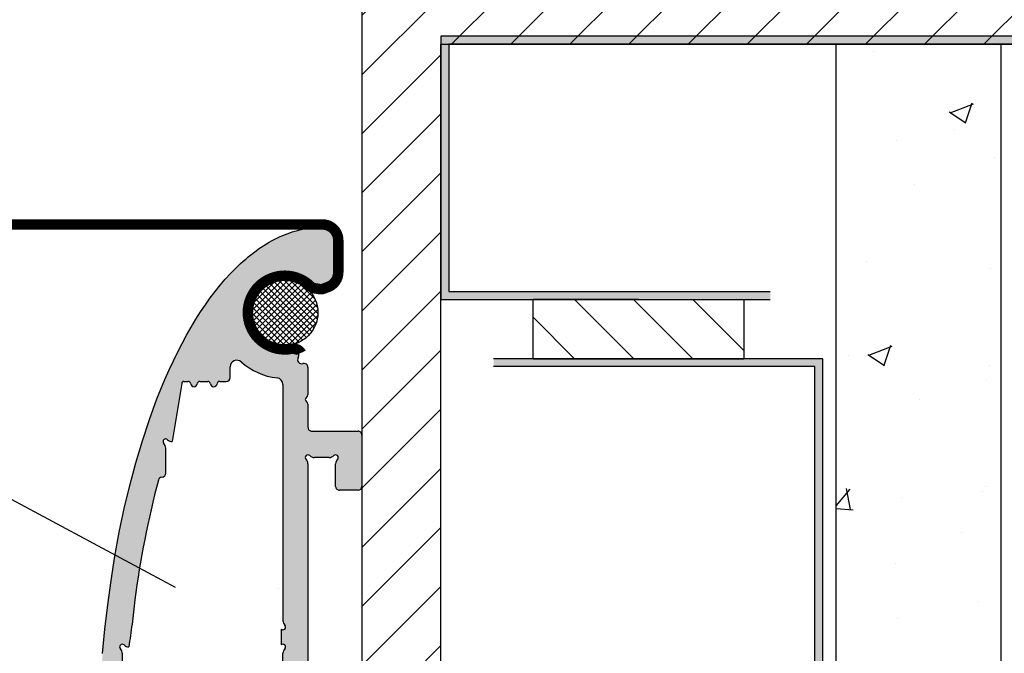
# Model space of a CAD drawing. Units: inches. Extents: x -0.2 to 8.3, y -0.2 to 10.8.
# Drawn here: x 6.2 to 6.4, y 7.4 to 7.6 of the extents above; entities that cross this region are included whole.
import ezdxf

# ---------------------------------------------------------------- set-up
doc = ezdxf.new("R2010")
doc.units = ezdxf.units.IN
doc.header["$MEASUREMENT"] = 0
doc.linetypes.add('AUSGEZOGEN', pattern=[0])
for name, color, linetype in [('Dichtung', 1, 'Continuous'), ('NUTENSTEINE 3D', 5, 'Continuous'), ('PROFIL_LD_6-1_KONTUR', 5, 'Continuous'), ('S_BANDRASTER', 254, 'AUSGEZOGEN'), ('S_Bemassung Detail', 151, 'AUSGEZOGEN'), ('S_FOLIE', 141, 'AUSGEZOGEN'), ('S_GK', 202, 'AUSGEZOGEN'), ('S_KEDER', 155, 'AUSGEZOGEN'), ('S_SONDERTEILE', 220, 'AUSGEZOGEN')]:
    doc.layers.add(name, color=color, linetype=linetype)
doc.styles.add('ARIAL', font='arial.ttf')
doc.dimstyles.new('SMS1-2_35', dxfattribs={"dimscale": 2, "dimtxt": 3.5, "dimasz": 5, "dimexe": 1, "dimexo": 4, "dimgap": 1.5, "dimtad": 1, "dimdsep": 46, "dimtxsty": 'ARIAL', "dimcen": 1, "dimclrd": 256, "dimclre": 256, "dimclrt": 140, "dimadec": 0, "dimazin": 0, "dimtfac": 1, "dimtmove": 0, "dimatfit": 3, "dimfxl": 1, "dimtolj": 1, "dimarcsym": 0})

# ---------------------------------------------------------------- blocks, each defined once
blk = doc.blocks.new('*D17')
at = {"layer": 'Defpoints', "color": 0, "transparency": 16777216}
for p in [(5.894356335911741, 7.525411425723953), (6.247496445002863, 7.525411425723952), (6.247496445002863, 7.282605274776301)]:
    blk.add_point(p, dxfattribs=at)
at = {"layer": 'Dichtung', "lineweight": -2, "transparency": 16777216}
for p, q in [((5.894356335911741, 7.602544349573894), (5.894356335911741, 7.679677273423836)), ((5.630433054203331, 7.525411425723953), (5.740090488211858, 7.525411425723953)), ((5.894356335911741, 7.282605274776302), (5.894356335911741, 7.525411425723953)), ((5.630433054203331, 7.282605274776302), (5.740090488211858, 7.282605274776302)), ((5.894356335911741, 7.205472350926361), (5.894356335911741, 7.128339427076419))]:
    blk.add_line(p, q, dxfattribs=at)
at = {"layer": 'Dichtung', "transparency": 16777216}
for points in [[(5.881500848603418, 7.602544349573894), (5.907211823220065, 7.602544349573894), (5.894356335911741, 7.525411425723953)], [(5.881500848603418, 7.205472350926361), (5.907211823220065, 7.205472350926361), (5.894356335911741, 7.282605274776302)]]:
    blk.add_solid(points, dxfattribs=at)
at = {"layer": 'Dichtung', "color": 140, "transparency": 16777216, "insert": (5.846220601736917, 7.404008350250123), "char_height": 0.0771329238499415, "attachment_point": 5, "rotation": 90, "style": 'ARIAL'}
blk.add_mtext('\\A1;3.15', dxfattribs=at)
blk = doc.blocks.new('*D25')
at = {"layer": 'Defpoints', "color": 0, "transparency": 16777216}
for p in [(6.290276445683878, 7.404311857938779), (6.290276445683878, 7.282605274776301), (6.862908585723552, 7.282605274776301)]:
    blk.add_point(p, dxfattribs=at)
at = {"layer": 'Dichtung', "lineweight": -2, "transparency": 16777216}
for p, q in [((6.862908585723552, 7.481444781788721), (6.862908585723552, 7.558577705638663)), ((6.309559676646363, 7.404311857938779), (7.017174433423436, 7.404311857938779)), ((6.862908585723552, 7.404311857938779), (6.862908585723552, 7.282605274776301)), ((6.309559676646363, 7.282605274776301), (7.017174433423436, 7.282605274776301)), ((6.862908585723552, 7.20547235092636), (6.862908585723552, 7.128339427076418))]:
    blk.add_line(p, q, dxfattribs=at)
at = {"layer": 'Dichtung', "transparency": 16777216}
for points in [[(6.850053098415229, 7.481444781788721), (6.875764073031876, 7.481444781788721), (6.862908585723552, 7.404311857938779)], [(6.850053098415229, 7.20547235092636), (6.875764073031876, 7.20547235092636), (6.862908585723552, 7.282605274776301)]]:
    blk.add_solid(points, dxfattribs=at)
at = {"layer": 'Dichtung', "color": 140, "transparency": 16777216, "insert": (6.954702756327917, 7.127608688115671), "char_height": 0.0771329238499415, "attachment_point": 5, "rotation": 90, "style": 'ARIAL'}
blk.add_mtext('\\A1;1.58', dxfattribs=at)

msp = doc.modelspace()

# ---------------------------------------------------------------- hatches: boundary and pattern name
at = {"layer": 'PROFIL_LD_6-1_KONTUR', "linetype": 'Continuous'}
h = msp.add_hatch(color=256, dxfattribs=at)
h.dxf.hatch_style = 1
edge = h.paths.add_edge_path()
edge.add_line((6.207089728351569, 7.500820744311767), (6.208149557082044, 7.502673867348401))
edge.add_line((6.208149557082043, 7.502673867348399), (6.209226974483325, 7.504458995462373))
edge.add_line((6.209226974483325, 7.504458995462372), (6.210320806714282, 7.506174822662919))
edge.add_line((6.210320806714284, 7.506174822662928), (6.211429858813956, 7.507820190969922))
edge.add_line((6.211429858813952, 7.507820190969916), (6.212552918854851, 7.509394092328773))
edge.add_line((6.212552918854852, 7.509394092328769), (6.213688762111945, 7.510895669764939))
edge.add_line((6.213688762111945, 7.510895669764942), (6.214836155220097, 7.512324217786127))
edge.add_line((6.214836155220098, 7.51232421778613), (6.215993860290725, 7.513679182045403))
edge.add_line((6.215993860290725, 7.513679182045401), (6.217160638961992, 7.514960158285193))
edge.add_line((6.217160638961992, 7.514960158285191), (6.218335256356565, 7.516166890588433))
edge.add_line((6.218335256356568, 7.516166890588437), (6.218925120576892, 7.516742375271256))
edge.add_line((6.218925120576891, 7.516742375271257), (6.219516484923481, 7.517299268967378))
edge.add_line((6.219516484923481, 7.517299268967371), (6.2201091977048, 7.517837580231428))
edge.add_line((6.220109197704799, 7.517837580231429), (6.220703108141921, 7.518357326326658))
edge.add_line((6.220703108141921, 7.518357326326658), (6.221298066474964, 7.518858533098601))
edge.add_line((6.221298066474967, 7.518858533098602), (6.221893924067287, 7.519341234840749))
edge.add_line((6.221893924067286, 7.519341234840752), (6.2224905335063, 7.519805474152407))
edge.add_line((6.222490533506301, 7.519805474152406), (6.223087748701412, 7.52025130178921))
edge.add_line((6.223087748701412, 7.520251301789209), (6.223685424978517, 7.520678776506645))
edge.add_line((6.223685424978514, 7.520678776506649), (6.22428341917148, 7.52108796489703))
edge.add_line((6.22428341917148, 7.521087964897028), (6.224881589710026, 7.52147894122018))
edge.add_line((6.224881589710026, 7.521478941220181), (6.225479796704355, 7.521851787228633))
edge.add_line((6.225479796704356, 7.521851787228634), (6.226077902026016, 7.522206591987027))
edge.add_line((6.226077902026013, 7.522206591987029), (6.226675769385497, 7.522543451686831))
edge.add_line((6.226675769385498, 7.522543451686829), (6.227273264406051, 7.522862469456559))
edge.add_line((6.227273264406051, 7.522862469456562), (6.227870254693804, 7.523163755167549))
edge.add_line((6.227870254693803, 7.523163755167545), (6.228466609904502, 7.523447425236276))
edge.add_line((6.228466609904503, 7.52344742523627), (6.229062201806059, 7.523713602423222))
edge.add_line((6.229062201806061, 7.523713602423229), (6.229656904338078, 7.523962415628769))
edge.add_line((6.229656904338077, 7.523962415628773), (6.230250593666971, 7.524193999686496))
edge.add_line((6.230250593666971, 7.524193999686489), (6.230843148238005, 7.52440849515449))
edge.add_line((6.230843148238005, 7.524408495154496), (6.231434448823202, 7.524606048104737))
edge.add_line((6.231434448823203, 7.524606048104729), (6.232024378565782, 7.524786809911101))
edge.add_line((6.232024378565781, 7.524786809911106), (6.232612823021093, 7.524950937036392))
edge.add_line((6.232612823021094, 7.524950937036394), (6.233199670193686, 7.525098590818438))
edge.add_line((6.233199670193686, 7.52509859081843), (6.233784810570993, 7.525229937256271))
edge.add_line((6.233784810570992, 7.52522993725627), (6.234368137153328, 7.525345146795947))
edge.add_line((6.234368137153327, 7.525345146795949), (6.234949545480783, 7.525444394116782))
edge.add_line((6.234949545480784, 7.525444394116782), (6.235528933656327, 7.525527857918283))
edge.add_line((6.235528933656328, 7.525527857918284), (6.236106202365847, 7.525595720708009))
edge.add_line((6.236106202365846, 7.525595720708004), (6.236681254894593, 7.525648168590537))
edge.add_line((6.236681254894595, 7.525648168590536), (6.237253997140866, 7.525685391058228))
edge.add_line((6.237253997140865, 7.525685391058232), (6.237824337626162, 7.525707580783428))
edge.add_line((6.237824337626163, 7.525707580783425), (6.238392187502529, 7.525714933412853))
edge.add_arc((6.23839218750253, 7.522679856526004), 0.003035076886845544, 360, 450, ccw=False)
edge.add_line((6.241427264389376, 7.522679856526004), (6.241427264389376, 7.515307257872751))
edge.add_arc((6.238392187502519, 7.515307257872756), 0.003035076886855163, 290.3421921785774, 360, ccw=False)
edge.add_line((6.239447259783098, 7.512461469020451), (6.238336895241232, 7.512049802902457))
edge.add_spline(control_points=[(6.238336895241233, 7.51204980290246), (6.23819483670327, 7.512018580445094), (6.237814695679759, 7.511935030824844), (6.237272196244062, 7.511872578131822), (6.236672516930078, 7.511906964635266), (6.236378334877976, 7.512197603253277), (6.236221750712378, 7.512363489235639), (6.236179050810279, 7.512408725707537)], knot_values=[0, 0, 0, 0, 0.1434724350928407, 0.3839245363556014, 0.5452234303543784, 0.7100887277183996, 0.7719035196896207, 0.7719035196896207, 0.7719035196896207, 0.7719035196896207], degree=3, periodic=0)
edge.add_arc((6.229705169333313, 7.50600606344846), 0.009105230660538345, 404.6831044820502, 640.7063269843708)
edge.add_arc((6.231509463015714, 7.496462885392425), 0.0006070153774079369, 440.3421921759048, 460.7063269844027, ccw=False)
edge.add_arc((6.23224218833789, 7.496350064765807), 0.0009507233510285525, 327.90180391683805, 491.5742292844751, ccw=False)
edge.add_arc((6.23358603785961, 7.495110630231743), 0.0009105230660365056, 486.2542097897088, 647.8117891463261)
edge.add_arc((6.234143079860928, 7.493376873263777), 0.000910523066054223, 360, 467.8117891463677, ccw=False)
edge.add_line((6.235053602926982, 7.493376873263777), (6.235053602926982, 7.486999219977513))
edge.add_arc((6.23444658754965, 7.486999219977513), 0.0006070153773317376, 300.00000000030997, 360, ccw=False)
edge.add_arc((6.23505360292701, 7.485947838502966), 0.0006070153773749432, 480.0000000004216, 599.9999999991097)
edge.add_arc((6.234446587549632, 7.484896457028405), 0.0006070153773517006, 360, 419.99999999910034, ccw=False)
edge.add_line((6.235053602926982, 7.484896457028405), (6.235053602926982, 7.47956097142012))
edge.add_arc((6.235964125993034, 7.479560971420128), 0.0009105230660514544, 540, 630)
edge.add_line((6.235964125993034, 7.478650448354067), (6.246586895097015, 7.478650448354067))
edge.add_arc((6.246586895097014, 7.47773992528802), 0.000910523066051455, 360, 450, ccw=False)
edge.add_line((6.247497418163066, 7.47773992528802), (6.247497418163066, 7.46592391874199))
edge.add_arc((6.246586895097014, 7.465923918741993), 0.000910523066051455, 270, 360, ccw=False)
edge.add_line((6.246586895097014, 7.465013395675939), (6.242337787455426, 7.465013395675939))
edge.add_arc((6.242337787455426, 7.465923918741993), 0.0009105230660514549, 180, 270, ccw=False)
edge.add_line((6.241427264389376, 7.465923918741993), (6.241427264389376, 7.471093416639811))
edge.add_arc((6.242944802832755, 7.47109341663981), 0.001517538443378455, 495.58469140218347, 540, ccw=False)
edge.add_arc((6.241427264389342, 7.472580294580347), 0.0006070153773776071, 315.5846914064502, 494.415308592811)
edge.add_arc((6.239940386448778, 7.474097833023826), 0.00151753844344474, 270, 314.41530859710514, ccw=False)
edge.add_line((6.239940386448778, 7.472580294580382), (6.236540480867579, 7.472580294580382))
edge.add_arc((6.23654048086758, 7.474097833023826), 0.00151753844344474, 225.5846914028949, 270, ccw=False)
edge.add_arc((6.235053602926948, 7.472580294580418), 0.000607015377376631, 405.5846913982531, 584.4153086024838)
edge.add_arc((6.233536064483605, 7.47109341663981), 0.001517538443378455, 360, 404.41530859781653, ccw=False)
edge.add_line((6.235053602926982, 7.47109341663981), (6.235053602926982, 7.462433580322081))
edge.add_line((6.235053602926982, 7.462433580322084), (6.235053602926982, 7.420048475239819))
edge.add_line((6.235053602926982, 7.420048475239817), (6.229286956841992, 7.420055270504315))
edge.add_line((6.229286956841992, 7.420055270504314), (6.229286956841992, 7.427409102781904))
edge.add_arc((6.230804495285428, 7.427409102781908), 0.001517538443432319, 495.5846914031576, 540, ccw=False)
edge.add_arc((6.229286956841992, 7.428895980722473), 0.0006070153773629688, 315.5846914031492, 494.4153085971281)
edge.add_line((6.228862134573262, 7.429329563134878), (6.228862134573262, 7.433015013640342))
edge.add_arc((6.229286956841992, 7.433448596052742), 0.0006070153773629688, 225.5846914028719, 404.4153085968508)
edge.add_arc((6.230804495285428, 7.434935473993313), 0.001517538443433503, 180, 224.4153085968059, ccw=False)
edge.add_line((6.229286956841992, 7.434935473993313), (6.229286956841992, 7.462433580322083))
edge.add_line((6.229286956841992, 7.462433580322084), (6.229286956841992, 7.489425757585248))
edge.add_arc((6.227769418398571, 7.489425757585245), 0.001517538443423907, 360, 443.3408636987876)
edge.add_arc((6.229705169333283, 7.506006063448488), 0.01517538443424578, 228.5919752910475, 263.34086369879753, ccw=False)
edge.add_arc((6.218664187738018, 7.493486063463969), 0.00151753844340515, 408.5919752910909, 540)
edge.add_line((6.217146649294612, 7.493486063463969), (6.217146649294612, 7.491031592288424))
edge.add_arc((6.21623612622855, 7.491031592288429), 0.0009105230660624963, 270, 360, ccw=False)
edge.add_line((6.21623612622855, 7.490121069222369), (6.21471013083323, 7.490121069222369))
edge.add_arc((6.214710130833229, 7.489514053844999), 0.0006070153773710211, 450, 533.6206297911366)
edge.add_arc((6.213352803186053, 7.489665807689349), 0.0007587692217019278, 186.3793702088437, 353.62062979115626, ccw=False)
edge.add_arc((6.211995475538879, 7.489514053844999), 0.0006070153773710209, 366.3793702088633, 450)
edge.add_line((6.211995475538879, 7.490121069222369), (6.210157515502964, 7.490121069222369))
edge.add_arc((6.210157515502962, 7.489514053844999), 0.000607015377371021, 450, 533.6206297911366)
edge.add_arc((6.208800187855786, 7.489665807689349), 0.000758769221701928, 186.3793702088437, 353.62062979115626, ccw=False)
edge.add_arc((6.207442860208612, 7.489514053844999), 0.000607015377371021, 366.3793702088633, 450)
edge.add_line((6.207442860208612, 7.490121069222369), (6.206426688833539, 7.490121069222369))
edge.add_arc((6.20642668883354, 7.489665807689349), 0.0004552615330202066, 450, 521.3024272884691)
edge.add_line((6.205995454247192, 7.489811752182177), (6.203761650489625, 7.476243180157277))
edge.add_arc((6.203761650489637, 7.477760718600663), 0.001517538443378456, 225.5846914022208, 269.999999999531, ccw=False)
edge.add_arc((6.202274772549064, 7.476243180157269), 0.0006070153773863903, 405.5846914023879, 584.4153085983471)
edge.add_arc((6.200757234105657, 7.474756302216647), 0.001517538443428452, 360, 404.41530859842555, ccw=False)
edge.add_line((6.202274772549085, 7.474756302216647), (6.202274772549085, 7.468958995628844))
edge.add_arc((6.201364252755928, 7.468956554301677), 0.0009105230660514353, 272.9710098627739, 360.15362368733474, ccw=False)
edge.add_arc((6.201458522003563, 7.467137949806329), 0.0009105230660453918, 452.9636506634266, 525.239899629345)
edge.add_arc((6.413050654364852, 7.411390047631173), 0.2197233633522759, 525.2397849153008, 532.592358641715)
edge.add_spline(control_points=[(6.195161107366751, 7.439718508793021), (6.194956649575751, 7.437855541156445), (6.194559654911085, 7.434238226264497), (6.194011664477856, 7.430640720720469), (6.193745896763071, 7.428895980722473)], knot_values=[0, 0, 0, 0, 1.852260139073508, 3.596524197878559, 3.596524197878559, 3.596524197878559, 3.596524197878559], degree=3, periodic=0)
edge.add_arc((6.19374589676306, 7.430413519165903), 0.001517538443433503, 225.5846914031569, 270.00000000046896, ccw=False)
edge.add_arc((6.192259018822453, 7.428895980722501), 0.0006070153773610168, 405.5846913986366, 584.4153086013634)
edge.add_arc((6.190741480379051, 7.427409102781908), 0.001517538443432319, 360, 404.41530859684235, ccw=False)
edge.add_line((6.192259018822487, 7.427409102781908), (6.192259018822487, 7.420098903255275))
edge.add_line((6.192259018822487, 7.420098903255273), (6.187245918448861, 7.420104810561262))
edge.add_line((6.187245918448861, 7.420104810561263), (6.187332726506863, 7.421779232846729))
edge.add_line((6.187332726506863, 7.421779232846731), (6.187734981253746, 7.427369043834023))
edge.add_line((6.187734981253746, 7.427369043834027), (6.188255953491036, 7.43298850100944))
edge.add_line((6.188255953491037, 7.432988501009433), (6.188898748818074, 7.438617904183201))
edge.add_line((6.188898748818074, 7.438617904183204), (6.189665723637118, 7.444236397355076))
edge.add_line((6.189665723637118, 7.444236397355077), (6.19055840564866, 7.449822157467804))
edge.add_line((6.190558405648659, 7.449822157467807), (6.191577424240042, 7.455352616174234))
edge.add_line((6.191577424240043, 7.455352616174231), (6.192722453501328, 7.460804711401666))
edge.add_line((6.192722453501329, 7.460804711401671), (6.193992170396521, 7.466155164112954))
edge.add_line((6.193992170396523, 7.466155164112948), (6.195384230269977, 7.471380774356057))
edge.add_line((6.195384230269976, 7.471380774356064), (6.196895261388913, 7.476458729554993))
edge.add_line((6.196895261388914, 7.476458729554992), (6.198520879624083, 7.481366917101014))
edge.add_line((6.198520879624082, 7.481366917101013), (6.200255723680911, 7.486084232733127))
edge.add_line((6.200255723680911, 7.486084232733127), (6.201162176041134, 7.488365067334704))
edge.add_line((6.201162176041134, 7.488365067334705), (6.202093510550663, 7.490590876000106))
edge.add_line((6.202093510550661, 7.490590876000113), (6.203048810057307, 7.492759432376388))
edge.add_line((6.203048810057307, 7.492759432376381), (6.204027110089324, 7.494868624308248))
edge.add_line((6.204027110089324, 7.494868624308253), (6.205027402097162, 7.496916460686199))
edge.add_line((6.20502740209716, 7.496916460686201), (6.206048636905575, 7.498901077679345))
edge.add_line((6.206048636905578, 7.498901077679342), (6.207089728351572, 7.500820744311762))
h.paths.add_polyline_path([(6.232810729079448, 7.313035646069842, -0.6965514690072742), (6.233864558860263, 7.314379964130289, 0.508491453909792), (6.235053602926982, 7.315246842614286), (6.235053602926982, 7.321624495900537, 0.2679491924270572), (6.234750095238317, 7.322150186637806, -0.5773502691791609), (6.234750095238317, 7.323201568112381, 0.2679491924267797), (6.235053602926982, 7.323727258849651), (6.235053602926982, 7.329062744457914, -0.4142135623730952), (6.235964125993034, 7.329973267523961), (6.246586895097003, 7.329973267523961, 0.4142135623730951), (6.247497418163066, 7.330883790590029), (6.247497418163066, 7.342699797136063, 0.4142135623730949), (6.246586895097014, 7.343610320202117), (6.242337787455426, 7.343610320202117, 0.4142135623730951), (6.241427264389376, 7.342699797136063), (6.241427264389376, 7.337530299238239, 0.1962615682821549), (6.24186084680178, 7.336468243566408, -0.9898469267966021), (6.241002442120637, 7.335609838885262, 0.1962615682821218), (6.239940386448778, 7.336043421297674), (6.23654048086758, 7.336043421297674, 0.1962615682820321), (6.235478425195719, 7.335609838885262, -0.9898469267953983), (6.234620020514576, 7.336468243566408, 0.196261568282085), (6.235053602926982, 7.337530299238239), (6.235053602926982, 7.346439520685969), (6.235053602926982, 7.384216522359182), (6.229286956841992, 7.384209495077023), (6.229286956841992, 7.381214613096155, 0.1962615682798777), (6.229720539254394, 7.380152557424317, -0.9898469267893283), (6.228862134573262, 7.379294152743185), (6.228862134573262, 7.37560870223772, -0.9898469267905557), (6.229720539254396, 7.374750297556588, 0.1962615682798676), (6.229286956841992, 7.373688241884743), (6.229286956841992, 7.346439520685969), (6.229286956841992, 7.319197958292811, -0.3805678534418472), (6.227945395756272, 7.31769065775979, 0.1527932723151783), (6.219667913337574, 7.313999470597324, -0.645741434692768), (6.217146649294612, 7.315137652414087), (6.217146649294612, 7.317592123589627, 0.4142135623730951), (6.21623612622855, 7.318502646655688), (6.214710130833229, 7.318502646655688, -0.3819660112481292), (6.214106874101148, 7.319042215880017, 0.8944271909936986), (6.212598732270962, 7.319042215880017, -0.3819660112481295), (6.211995475538879, 7.318502646655688), (6.210157515502962, 7.318502646655688, -0.3819660112481292), (6.209554258770879, 7.319042215880017, 0.8944271909936986), (6.208046116940693, 7.319042215880017, -0.3819660112481295), (6.207442860208612, 7.318502646655688), (6.206426688833526, 7.318502646655688, -0.4142135623730951), (6.205971427300518, 7.3189579081887), (6.202699594817819, 7.331946953308375, -0.989846926812962), (6.201841190136658, 7.332805357989528, 0.1962615682846197), (6.202274772549085, 7.333867413661402), (6.202274772549085, 7.339664720249218, 0.3842318020654467), (6.201458264099912, 7.340570376644116), (6.20136450140641, 7.340580109986426, -0.3120062339710342), (6.200578045250426, 7.341253789907022, -0.03209266603351352), (6.195161107366751, 7.368905207085014), (6.19268384109122, 7.379294152743185, -0.9898469267901014), (6.191825436410083, 7.380152557424317, 0.1962615682800485), (6.192259018822487, 7.381214613096155), (6.192259018822487, 7.384164372528403), (6.187526008042392, 7.384158604842689), (6.187734981253746, 7.381254672044037), (6.188255953491037, 7.375635214868623), (6.188898748818074, 7.370005811694853), (6.189665723637118, 7.364387318522979), (6.190558405648659, 7.358801558410256), (6.191577424240043, 7.353271099703825), (6.192722453501329, 7.347819004476385), (6.193992170396523, 7.342468551765108), (6.195384230269976, 7.337242941522), (6.196895261388914, 7.332164986323065), (6.198520879624082, 7.327256798777043), (6.200255723680911, 7.322539483144929), (6.201162176041134, 7.32025864854333), (6.202093510550661, 7.318032839877951), (6.203048810057307, 7.315864283501675), (6.204027110089324, 7.313755091569803), (6.20502740209716, 7.311707255191855), (6.206048636905578, 7.309722638198714), (6.207089728351569, 7.307802971566289), (6.208149557082043, 7.305949848529664), (6.209226974483325, 7.304164720415663), (6.210320806714284, 7.302448893215136), (6.211429858813952, 7.300803524908126), (6.212552918854852, 7.299229623549287), (6.213688762111945, 7.297728046113093), (6.214836155220098, 7.296299498091912), (6.215993860290725, 7.294944533832663), (6.217160638961992, 7.293663557592865), (6.218335256356568, 7.292456825289626), (6.218925120576891, 7.291881340606807), (6.219516484923481, 7.291324446910686), (6.220109197704799, 7.290786135646627), (6.220703108141921, 7.290266389551398), (6.221298066474967, 7.289765182779455), (6.221893924067286, 7.28928248103729), (6.222490533506301, 7.288818241725657), (6.223087748701412, 7.288372414088855), (6.223685424978514, 7.287944939371414), (6.22428341917148, 7.287535750981029), (6.224881589710026, 7.287144774657854), (6.225479796704356, 7.286771928649422), (6.226077902026013, 7.286417123891027), (6.226973199629505, 7.28591268143041), (6.22816719113286, 7.285310104493426), (6.229358386642627, 7.284777744887677), (6.23054577777855, 7.284314571904766), (6.231728392190591, 7.283919461580226), (6.232905295093554, 7.283591203426958), (6.23407559057371, 7.283328507245834), (6.235238422667024, 7.283130009968808), (6.236392976214505, 7.28299428249332), (6.237538477500607, 7.282919836466526), (6.23831360315897, 7.282909799990406, 0.4218185129853243), (6.241427264389376, 7.285943859352052), (6.241427264389376, 7.293316458005307, 0.3136580314879564), (6.239447259783098, 7.296162246857605), (6.238108137193803, 7.29665872470526), (6.236312900245689, 7.296353219688214, -1.690094593734998), (6.231827610181321, 7.311671714976931, 0.6670304406173644)])
at = {"layer": 'S_BANDRASTER'}
h = msp.add_hatch(dxfattribs=at)
h.set_pattern_fill('ANSI31', color=256, scale=0.039348656, style=0)
h.set_pattern_definition([(44.99999999999999, (16.48246090964528, 95.14770638471637), (-0.006813941947752549, 0.00681394194775255), [])])
h.paths.add_polyline_path([(6.551004133687416, 7.586112963460856), (6.247496445002863, 7.586112963460856), (6.247496445002863, 7.282605274776301), (6.265706906323937, 7.282605274776301), (6.265706906323937, 7.567902502139788), (6.551004133687416, 7.567902502139788)])
at = {"layer": 'S_GK'}
h = msp.add_hatch(dxfattribs=at)
h.set_pattern_fill('AR-CONC', color=5, scale=0.0039348656, style=0)
h.set_pattern_definition([(49.99999999999996, (18.66677423761979, 93.7865019460628), (0.05529444780073777, -0.004837635011657879), [0.005781821469440758, -0.06360003616384835]), (355, (18.66677423761979, 93.7865019460628), (-0.01069646865458666, 0.05798716008900074), [0.004625457175552609, -0.0508800289310787]), (100.451, (18.67138209134938, 93.78609881197531), (0.04459817905016158, 0.05314926117043142), [0.004913789479802933, -0.05405168427783227]), (46.1842, (18.66677423761979, 93.801920136648), (0.08227457315199616, -0.01276016977778009), [0.008672732204161138, -0.09540005424577253]), (96.63559999999998, (18.67363044595642, 93.80085679746068), (0.07205401048677366, 0.07509555858967985), [0.007370684219704372, -0.08107752641674813]), (351.1840000000001, (18.66677423761979, 93.801920136648), (0.0720541231936548, 0.07509542564437344), [0.006938185763328915, -0.07632004339661808]), (21, (18.67448333291232, 93.79806558900171), (0.04601628174902363, -0.03103837115715008), [0.005781821469440755, -0.06360003616384832]), (326.0000000000001, (18.67448333291232, 93.79806558900171), (0.01875739077981167, 0.05590246388129411), [0.004625457175552608, -0.05088002893107867]), (71.4514, (18.678318000805, 93.79547906612795), (0.06477354584080902, 0.0248642171958342), [0.004913789479802934, -0.05405168427783229]), (37.49999999999998, (18.66677423761979, 93.7865019460628), (0.000937414833850724, 0.02566310441502334), [0, -0.05026330130767168, 0, -0.05165093846033747, 0, -0.05107275631339339]), (7.499999999999996, (18.66677423761979, 93.7865019460628), (0.02028028132718487, 0.03040557471413751), [0, -0.02944874401768491, 0, -0.04910693701378348, 0, -0.01946546561378388]), (327.5, (18.64958295511733, 93.7865019460628), (0.04115278814646026, -0.001738717848281847), [0, -0.01927273823146921, 0, -0.06013094328218391, 0, -0.0797891362782825]), (317.5, (18.64187385982472, 93.7865019460628), (0.04495834546920546, 0.007717135524885448), [0, -0.02505455970090996, 0, -0.03993311361560418, 0, -0.05666185040051944])])
h.paths.add_polyline_path([(6.394709168017618, 7.567902502139781), (6.35677070693205, 7.567902502139781), (6.35677070693205, 7.320543735861847), (6.394709168017618, 7.28260527477628), (6.394678272022512, 7.320543710701017), (6.394709168017618, 7.320543735861847)])
at = {"layer": 'S_KEDER'}
h = msp.add_hatch(dxfattribs=at)
h.set_pattern_fill('ANSI37', color=256, scale=0.0039348656, style=0)
h.set_pattern_definition([(135, (53.91331947699992, 50.91172554080596), (0.0006813941947752548, 0.000681394194775255), []), (44.99999999999999, (53.91331947699992, 50.91172554080596), (0.000681394194775255, -0.0006813941947752547), [])])
edge = h.paths.add_edge_path()
edge.add_arc((6.229705169333332, 7.506006063448453), 0.007630767609227624, 0, 360)
at = {"layer": 'S_SONDERTEILE'}
for points in [[(6.267527952456062, 7.567902502140001), (6.267527952456062, 7.510843056667319), (6.341583828495075, 7.510843056667298), (6.341583828495075, 7.509022010535212), (6.265706906323937, 7.509022010535197), (6.265706906323937, 7.56972354827213), (6.417460750666214, 7.56972354827213), (6.417460750666214, 7.567902502140001)], [(6.351903089910332, 7.493543118412312), (6.277839626179095, 7.493543118412241), (6.277839626179095, 7.495364164544391), (6.353724136042457, 7.495364164544412), (6.353724136042457, 7.314777089777081), (6.268741983210781, 7.314777089777081), (6.268741983210781, 7.360303243079784), (6.270563029342906, 7.360303243079784), (6.270563029342819, 7.316598135909182), (6.351903089910332, 7.316598135909182)]]:
    msp.add_hatch(color=256, dxfattribs=at).paths.add_polyline_path(points)
h = msp.add_hatch(dxfattribs=at)
h.set_pattern_fill('ANSI31', color=256, scale=0.039348656, style=0)
h.set_pattern_definition([(135, (-5.915294362670128, 93.78832299219515), (0.00681394194775255, 0.00681394194775255), [])])
h.paths.add_polyline_path([(6.286958191533184, 7.509022010535197), (6.31123880662795, 7.509022010535212), (6.335519421722715, 7.509022010535212), (6.335519421722715, 7.495364164544362), (6.286958191533184, 7.495364164544362)])

# ---------------------------------------------------------------- linework, layer by layer
at = {"layer": 'NUTENSTEINE 3D'}
msp.add_open_spline([(6.228376433775976, 7.442250319024581, 0.03103766817764841), (6.228376433775976, 7.442250319024581, 0.006757053082884056), (6.228376433775976, 7.442250319024581, -0.01752356201188029)], degree=2, dxfattribs=at)
at = {"layer": 'PROFIL_LD_6-1_KONTUR'}
for p, q in [((6.231434448823203, 7.524606048104737, 0.006757053082884056), (6.232024378565781, 7.524786809911106, 0.006757053082884056)), ((6.232024378565781, 7.524786809911106, 0.006757053082884056), (6.232612823021094, 7.524950937036394, 0.006757053082884056)), ((6.232612823021094, 7.524950937036394, 0.006757053082884056), (6.233199670193686, 7.525098590818438, 0.006757053082884056)), ((6.233199670193686, 7.525098590818438, 0.006757053082884056), (6.233784810570992, 7.525229937256277, 0.006757053082884056)), ((6.233784810570992, 7.525229937256277, 0.006757053082884056), (6.234368137153327, 7.525345146795949, 0.006757053082884056)), ((6.234368137153327, 7.525345146795949, 0.006757053082884056), (6.234949545480784, 7.525444394116782, 0.006757053082884056)), ((6.234949545480784, 7.525444394116782, 0.006757053082884056), (6.235528933656328, 7.525527857918284, 0.006757053082884056)), ((6.235528933656328, 7.525527857918284, 0.006757053082884056), (6.236106202365846, 7.525595720708012, 0.006757053082884056)), ((6.236106202365846, 7.525595720708012, 0.006757053082884056), (6.236681254894595, 7.525648168590536, 0.006757053082884056)), ((6.236681254894595, 7.525648168590536, 0.006757053082884056), (6.237253997140865, 7.525685391058232, 0.006757053082884056)), ((6.237253997140865, 7.525685391058232, 0.006757053082884056), (6.237824337626163, 7.525707580783425, 0.006757053082884056)), ((6.237824337626163, 7.525707580783425, 0.006757053082884056), (6.23839218750253, 7.525714933412857, 0.006757053082884056)), ((6.226077902026013, 7.522206591987029, 0.006757053082884056), (6.226675769385498, 7.522543451686836, 0.006757053082884056)), ((6.226675769385498, 7.522543451686836, 0.006757053082884056), (6.227273264406051, 7.522862469456562, 0.006757053082884056)), ((6.227273264406051, 7.522862469456562, 0.006757053082884056), (6.227870254693803, 7.523163755167552, 0.006757053082884056)), ((6.227870254693803, 7.523163755167552, 0.006757053082884056), (6.228466609904503, 7.523447425236284, 0.006757053082884056)), ((6.228466609904503, 7.523447425236284, 0.006757053082884056), (6.229062201806061, 7.523713602423229, 0.006757053082884056)), ((6.229062201806061, 7.523713602423229, 0.006757053082884056), (6.229656904338077, 7.523962415628773, 0.006757053082884056)), ((6.229656904338077, 7.523962415628773, 0.006757053082884056), (6.230250593666971, 7.524193999686496, 0.006757053082884056)), ((6.230250593666971, 7.524193999686496, 0.006757053082884056), (6.230843148238005, 7.524408495154496, 0.006757053082884056)), ((6.230843148238005, 7.524408495154496, 0.006757053082884056), (6.231434448823203, 7.524606048104737, 0.006757053082884056)), ((6.241427264389376, 7.522679856526004, 0.006757053082884056), (6.241427264389376, 7.515307257872742, 0.006757053082884056)), ((6.222490533506301, 7.519805474152413, 0.006757053082884056), (6.223087748701412, 7.520251301789209, 0.006757053082884056)), ((6.223087748701412, 7.520251301789209, 0.006757053082884056), (6.223685424978514, 7.520678776506649, 0.006757053082884056)), ((6.223685424978514, 7.520678776506649, 0.006757053082884056), (6.22428341917148, 7.521087964897028, 0.006757053082884056)), ((6.22428341917148, 7.521087964897028, 0.006757053082884056), (6.224881589710026, 7.521478941220181, 0.006757053082884056)), ((6.224881589710026, 7.521478941220181, 0.006757053082884056), (6.225479796704356, 7.521851787228634, 0.006757053082884056)), ((6.225479796704356, 7.521851787228634, 0.006757053082884056), (6.226077902026013, 7.522206591987029, 0.006757053082884056)), ((6.219516484923481, 7.517299268967378, 0.006757053082884056), (6.220109197704799, 7.517837580231436, 0.006757053082884056)), ((6.220109197704799, 7.517837580231436, 0.006757053082884056), (6.220703108141921, 7.518357326326665, 0.006757053082884056)), ((6.220703108141921, 7.518357326326665, 0.006757053082884056), (6.221298066474967, 7.518858533098602, 0.006757053082884056)), ((6.221298066474967, 7.518858533098602, 0.006757053082884056), (6.221893924067286, 7.519341234840752, 0.006757053082884056)), ((6.221893924067286, 7.519341234840752, 0.006757053082884056), (6.222490533506301, 7.519805474152413, 0.006757053082884056)), ((6.217160638961992, 7.514960158285191, 0.006757053082884056), (6.218335256356568, 7.516166890588437, 0.006757053082884056)), ((6.218335256356568, 7.516166890588437, 0.006757053082884056), (6.218925120576891, 7.516742375271257, 0.006757053082884056)), ((6.218925120576891, 7.516742375271257, 0.006757053082884056), (6.219516484923481, 7.517299268967378, 0.006757053082884056)), ((6.214836155220098, 7.51232421778613, 0.006757053082884056), (6.215993860290725, 7.513679182045401, 0.006757053082884056)), ((6.215993860290725, 7.513679182045401, 0.006757053082884056), (6.217160638961992, 7.514960158285191, 0.006757053082884056)), ((6.213688762111945, 7.510895669764949, 0.006757053082884056), (6.214836155220098, 7.51232421778613, 0.006757053082884056)), ((6.239447259783066, 7.512461469020444, 0.006757053082884056), (6.238336895241233, 7.51204980290246, 0.006757053082884056)), ((6.211429858813952, 7.507820190969916, 0.006757053082884056), (6.212552918854852, 7.509394092328776, 0.006757053082884056)), ((6.212552918854852, 7.509394092328776, 0.006757053082884056), (6.213688762111945, 7.510895669764949, 0.006757053082884056)), ((6.210320806714284, 7.506174822662928, 0.006757053082884056), (6.211429858813952, 7.507820190969916, 0.006757053082884056)), ((6.208149557082043, 7.502673867348406, 0.006757053082884056), (6.209226974483325, 7.504458995462379, 0.006757053082884056)), ((6.209226974483325, 7.504458995462379, 0.006757053082884056), (6.210320806714284, 7.506174822662928, 0.006757053082884056)), ((6.207089728351569, 7.500820744311767, 0.006757053082884056), (6.208149557082043, 7.502673867348406, 0.006757053082884056)), ((6.206048636905578, 7.498901077679342, 0.006757053082884056), (6.207089728351569, 7.500820744311767, 0.006757053082884056)), ((6.20502740209716, 7.496916460686208, 0.006757053082884056), (6.206048636905578, 7.498901077679342, 0.006757053082884056)), ((6.204027110089324, 7.494868624308261, 0.006757053082884056), (6.20502740209716, 7.496916460686208, 0.006757053082884056)), ((6.231611298021416, 7.497061297708491, 0.006757053082884056), (6.232188172807772, 7.496963127858763, 0.006757053082884056)), ((6.203048810057307, 7.492759432376396, 0.006757053082884056), (6.204027110089324, 7.494868624308261, 0.006757053082884056)), ((6.217146649294612, 7.491031592288437, 0.006757053082884056), (6.217146649294612, 7.493486063463983, 0.006757053082884056)), ((6.235053602926982, 7.493376873263763, 0.006757053082884056), (6.235053602926982, 7.48699921997752, 0.006757053082884056)), ((6.202093510550661, 7.490590876000113, 0.006757053082884056), (6.203048810057307, 7.492759432376396, 0.006757053082884056)), ((6.200255723680911, 7.486084232733127, 0.006757053082884056), (6.201162176041134, 7.488365067334705, 0.006757053082884056)), ((6.201162176041134, 7.488365067334705, 0.006757053082884056), (6.202093510550661, 7.490590876000113, 0.006757053082884056)), ((6.206426688833526, 7.490121069222369, 0.006757053082884056), (6.207442860208602, 7.490121069222369, 0.006757053082884056)), ((6.210157515502972, 7.490121069222369, 0.006757053082884056), (6.211995475538869, 7.490121069222369, 0.006757053082884056)), ((6.214710130833241, 7.490121069222369, 0.006757053082884056), (6.21623612622855, 7.490121069222369, 0.006757053082884056)), ((6.229286956841992, 7.489425757585252, 0.006757053082884056), (6.229286956841992, 7.462433580322084, 0.006757053082884056)), ((6.198520879624082, 7.48136691710102, 0.006757053082884056), (6.200255723680911, 7.486084232733127, 0.006757053082884056)), ((6.235053602926982, 7.484896457028391, 0.006757053082884056), (6.235053602926982, 7.479560971420113, 0.006757053082884056)), ((6.196895261388914, 7.476458729554992, 0.006757053082884056), (6.198520879624082, 7.48136691710102, 0.006757053082884056)), ((6.235964125993045, 7.478650448354074, 0.006757053082884056), (6.246586895097003, 7.478650448354074, 0.006757053082884056)), ((6.247497418163066, 7.477739925288034, 0.006757053082884056), (6.247497418163066, 7.465923918741986, 0.006757053082884056)), ((6.195384230269976, 7.471380774356064, 0.006757053082884056), (6.196895261388914, 7.476458729554992, 0.006757053082884056)), ((6.202274772549085, 7.468958995628832, 0.006757053082884056), (6.202274772549085, 7.474756302216697, 0.006757053082884056)), ((6.239940386448794, 7.472580294580382, 0.006757053082884056), (6.236540480867566, 7.472580294580382, 0.006757053082884056)), ((6.193992170396523, 7.466155164112948, 0.006757053082884056), (6.195384230269976, 7.471380774356064, 0.006757053082884056)), ((6.235053602926982, 7.471093416639818, 0.006757053082884056), (6.235053602926982, 7.462433580322084, 0.006757053082884056)), ((6.241427264389376, 7.465923918741986, 0.006757053082884056), (6.241427264389376, 7.471093416639818, 0.006757053082884056)), ((6.2013645014139, 7.468043605892412, 0.006757053082884056), (6.201458264092404, 7.468053339233165, 0.006757053082884056)), ((6.192722453501329, 7.460804711401671, 0.006757053082884056), (6.193992170396523, 7.466155164112948, 0.006757053082884056)), ((6.246586895097003, 7.465013395675939, 0.006757053082884056), (6.242337787455439, 7.465013395675939, 0.006757053082884056)), ((6.229286956841992, 7.462433580322084, 0.006757053082884056), (6.229286956841992, 7.434935473993328, 0.006757053082884056)), ((6.235053602926982, 7.462433580322084, 0.006757053082884056), (6.235053602926982, 7.405363239413624, 0.006757053082884056)), ((6.191577424240043, 7.455352616174238, 0.006757053082884056), (6.192722453501329, 7.460804711401671, 0.006757053082884056)), ((6.190558405648659, 7.449822157467814, 0.006757053082884056), (6.191577424240043, 7.455352616174238, 0.006757053082884056)), ((6.189665723637118, 7.444236397355077, 0.006757053082884056), (6.190558405648659, 7.449822157467814, 0.006757053082884056)), ((6.188898748818074, 7.438617904183204, 0.006757053082884056), (6.189665723637118, 7.444236397355077, 0.006757053082884056)), ((6.188255953491037, 7.43298850100944, 0.006757053082884056), (6.188898748818074, 7.438617904183204, 0.006757053082884056)), ((6.187734981253746, 7.427369043834027, 0.006757053082884056), (6.188255953491037, 7.43298850100944, 0.006757053082884056)), ((6.228862134573262, 7.433015013640343, 0.006757053082884056), (6.228862134573262, 7.429329563134878, 0.006757053082884056)), ((6.192259018822487, 7.427409102781894, 0.006757053082884056), (6.192259018822487, 7.420098903255273, 0.006757053082884056)), ((6.229286956841992, 7.420055270504314, 0.006757053082884056), (6.229286956841992, 7.427409102781894, 0.006757053082884056))]:
    msp.add_line(p, q, dxfattribs=at)
at = {"layer": 'PROFIL_LD_6-1_KONTUR', "linetype": 'Continuous'}
msp.add_line((6.205971427300518, 7.489665807689342, 0.006757053082884056), (6.203761650489627, 7.47624318015729, 0.006757053082884056), dxfattribs=at)
at = {"layer": 'PROFIL_LD_6-1_KONTUR'}
for centre, radius, start, end in [((6.23839218750253, 7.522679856526004, 0.006757053082884056), 0.003035076886845544, 0, 90), ((6.229705169333313, 7.506006063448467, 0.006757053082884056), 0.009105230660538205, 44.68310448211773, 280.7063269844376), ((6.238392187502519, 7.515307257872756, 0.006757053082884056), 0.003035076886855205, 290.3421921779247, 359.9999999997387), ((6.231509463015714, 7.496462885392425, 0.006757053082884056), 0.0006070153774079771, 80.34219217591878, 100.7063269822084), ((6.232035420299265, 7.496065509384707, 0.006757053082884056), 0.0009105230660561187, 328.3750011010036, 80.3421921784536), ((6.23358603785961, 7.49511063023175, 0.006757053082884056), 0.0009105230660367546, 148.3750011004799, 287.8117891465328), ((6.218664187738018, 7.493486063463976, 0.006757053082884056), 0.001517538443404829, 48.59197529060842, 179.9999999996886), ((6.229705169333283, 7.506006063448488, 0.006757053082884056), 0.01517538443424591, 228.5919752911246, 263.3408636988887), ((6.234143079860928, 7.493376873263784, 0.006757053082884056), 0.0009105230660542303, 359.9999999991134, 107.8117891462004), ((6.21623612622855, 7.491031592288437, 0.006757053082884056), 0.0009105230660624964, 270, 0), ((6.227769418398571, 7.489425757585245, 0.006757053082884056), 0.001517538443423661, 1.029218664182531e-10, 83.34086369867818), ((6.20642668883354, 7.489665807689356, 0.006757053082884056), 0.0004552615330202067, 90.0000000014587, 180.0000000014066), ((6.207442860208612, 7.489514053844999, 0.006757053082884056), 0.0006070153773713171, 6.37937020939697, 90.00000000093881), ((6.208800187855786, 7.489665807689356, 0.006757053082884056), 0.000758769221701928, 186.3793702084543, 353.6206297915457), ((6.210157515502962, 7.489514053844999, 0.006757053082884056), 0.0006070153773707248, 89.99999999916673, 173.620629790603), ((6.211995475538879, 7.489514053844999, 0.006757053082884056), 0.0006070153773713171, 6.37937020939697, 90.00000000093881), ((6.213352803186053, 7.489665807689356, 0.006757053082884056), 0.000758769221701928, 186.3793702084543, 353.6206297915457), ((6.214710130833229, 7.489514053844999, 0.006757053082884056), 0.0006070153773707248, 89.99999999916673, 173.620629790603), ((6.23505360292701, 7.485947838502966, 0.006757053082884056), 0.000607015377374943, 119.999999999892, 240.000000000108), ((6.23444658754965, 7.486999219977513, 0.006757053082884056), 0.0006070153773312916, 300.0000000007315, 7.811505758923826e-10), ((6.234446587549632, 7.484896457028412, 0.006757053082884056), 0.000607015377351407, 359.9999999981765, 59.99999999819258), ((6.235964125993034, 7.479560971420128, 0.006757053082884056), 0.0009105230660514549, 180.0000000006782, 270.000000000729), ((6.246586895097014, 7.477739925288027, 0.006757053082884056), 0.0009105230660514549, 6.782287094741296e-10, 90.00000000072902), ((6.202274772549064, 7.476243180157276, 0.006757053082884056), 0.0006070153773859818, 45.58469140205416, 224.4153085965434), ((6.200757234105657, 7.474756302216647, 0.006757053082884056), 0.001517538443428293, 1.979266661889483e-09, 44.41530859912293), ((6.203761650489634, 7.477760718600663, 0.006757053082884056), 0.001517538443378304, 225.5846914024773, 269.9999999996866), ((6.235053602926982, 7.472580294580382, 0.006757053082884056), 0.0006070153773763023, 45.58469140426464, 224.4153085987534), ((6.23654048086758, 7.474097833023826, 0.006757053082884056), 0.001517538443444855, 225.5846914023332, 269.9999999994801), ((6.239940386448778, 7.474097833023826, 0.006757053082884056), 0.001517538443444624, 270.0000000005199, 314.4153085976669), ((6.241427264389376, 7.472580294580382, 0.006757053082884056), 0.0006070153773779355, 315.5846914012466, 134.4153085957354), ((6.233536064483605, 7.47109341663981, 0.006757053082884056), 0.001517538443378304, 3.11404621470612e-10, 44.4153085975591), ((6.242944802832755, 7.47109341663981, 0.006757053082884056), 0.001517538443378606, 135.5846914024409, 179.9999999996886), ((6.201458516023289, 7.467137949496738, 0.006757053082884056), 0.0009105230660457508, 95.92654721859694, 165.0365558031869), ((6.201364249483033, 7.468958995628846, 0.006757053082884056), 0.0009105230660514161, 275.9265472175496, 359.9999999989576), ((6.413050654364852, 7.411390047631173, 0.006757053082884056), 0.2197233633522759, 165.2389427453858, 172.5923586417079), ((6.242337787455426, 7.465923918741993, 0.006757053082884056), 0.0009105230660514549, 180.0000000006782, 270.000000000729), ((6.246586895097014, 7.465923918741993, 0.006757053082884056), 0.0009105230660514549, 269.9999999993739, 359.9999999993218), ((6.229286956841992, 7.433448596052742, 0.006757053082884056), 0.0006070153773624806, 225.5846914028123, 44.41530859718959), ((6.230804495285428, 7.434935473993313, 0.006757053082884056), 0.001517538443433813, 179.9999999994801, 224.4153085966918), ((6.192259018822487, 7.42889598072248, 0.006757053082884056), 0.0006070153773605287, 45.5846914028123, 224.4153085971896), ((6.193745896763057, 7.43041351916591, 0.006757053082884056), 0.001517538443433813, 225.5846914033843, 270.0000000005199), ((6.229286956841992, 7.42889598072248, 0.006757053082884056), 0.0006070153773624806, 315.5846914028104, 134.4153085971877), ((6.190741480379051, 7.427409102781908, 0.006757053082884056), 0.001517538443432207, 359.9999999994801, 44.41530859669225), ((6.230804495285428, 7.427409102781908, 0.006757053082884056), 0.001517538443432433, 135.5846914033078, 180.0000000005173)]:
    msp.add_arc(centre, radius, start, end, dxfattribs=at)
at = {"layer": 'PROFIL_LD_6-1_KONTUR', "linetype": 'Continuous'}
for points, knots in [([(6.238336895241233, 7.51204980290246, 0.006757053082884056), (6.238194747383291, 7.512018560813829, 0.006757053082884056), (6.237814349343248, 7.511936247806354, 0.006757053082884054), (6.237272204055426, 7.511873337216713, 0.006757053082884058), (6.23667241850309, 7.511907551900279, 0.006757053082884055), (6.236379344918044, 7.512198897233908, 0.006757053082884057), (6.236221681066924, 7.512363563018361, 0.006757053082884056), (6.236179050810279, 7.512408725707544, 0.006757053082884056)], [0, 0, 0, 0, 0.005648997095802069, 0.01510605251682523, 0.02144953340450923, 0.02793521643665677, 0.03036357818408921, 0.03036357818408921, 0.03036357818408921, 0.03036357818408921]), ([(6.195161107366751, 7.439718508793021, 0.006757053082884056), (6.194956649965194, 7.437855544704995, 0.006757053082884056), (6.194558124136417, 7.434238427735259, 0.006757053082884056), (6.194011663940449, 7.430640717192439, 0.006757053082884056), (6.193745896763071, 7.42889598072248, 0.006757053082884056)], [0, 0, 0, 0, 0.07288380820684631, 0.1415181158443143, 0.1415181158443143, 0.1415181158443143, 0.1415181158443143])]:
    msp.add_open_spline(points, degree=3, knots=knots, dxfattribs=at)
at = {"layer": 'S_BANDRASTER'}
msp.add_lwpolyline([(6.551004133687416, 7.586112963460856), (6.247496445002863, 7.586112963460856), (6.247496445002863, 7.282605274776301), (6.265706906323937, 7.282605274776301), (6.265706906323937, 7.567902502139788), (6.551004133687416, 7.567902502139788)], close=True, dxfattribs=at)
at = {"layer": 'S_Bemassung Detail'}
msp.add_line((5.744501633135059, 7.690154208011428, 0.00675705308288411), (6.204412671896817, 7.442643263986618, 0.006757053082884094), dxfattribs=at)
at = {"layer": 'S_FOLIE', "const_width": 0.002428061509476435, "elevation": 0.006757053082884083}
msp.add_lwpolyline([(1.810215009594618, 7.526321948790212), (6.238392187502534, 7.526321948790212)], dxfattribs=at)
msp.add_lwpolyline([(6.238392187502534, 7.526321948790212, -0.4142135623730951), (6.242034279766694, 7.522679856525997), (6.242034279766694, 7.51530725787272, -0.3136580314890198), (6.239658274239124, 7.511892311249966), (6.238547909697333, 7.511480645131982, -0.1316524975865301), (6.237765786042928, 7.511407508768059), (6.236406972897408, 7.511638745226037, -0.1568599726823107), (6.235747458711831, 7.511981881556949, 1.664661533021596), (6.231283926305409, 7.497655782649453, -0.08908988666311742), (6.231713133027082, 7.497659710024521), (6.23229000781344, 7.497561540174772, -0.2492519766264742), (6.233417870418409, 7.496691412408644, -0.2492519766264742)], format="xyb", dxfattribs=at)
at = {"layer": 'S_GK', "elevation": 0.006757053082884083}
msp.add_lwpolyline([(6.35677070693205, 7.320543735861854), (6.35677070693205, 7.567902502139788), (6.394709168017618, 7.567902502139788), (6.394709168017618, 7.320543735861854)], dxfattribs=at)
at = {"layer": 'S_KEDER'}
msp.add_circle((6.229705169333332, 7.506006063448453, 0.006757053082884056), 0.007630767609227624, dxfattribs=at)
at = {"layer": 'S_SONDERTEILE'}
for p, q in [((6.31123880662795, 7.509022010535219, 0.006757053082884083), (6.286958191533184, 7.509022010535219, 0.006757053082884083)), ((6.286958191533184, 7.495364164544377, 0.006757053082884083), (6.286958191533184, 7.509022010535219, 0.006757053082884083)), ((6.335519421722715, 7.509022010535219, 0.006757053082884083), (6.335519421722715, 7.495364164544377, 0.006757053082884083)), ((6.286958191533184, 7.495364164544377, 0.006757053082884083), (6.335519421722715, 7.495364164544377, 0.006757053082884083))]:
    msp.add_line(p, q, dxfattribs=at)
at = {"layer": 'S_SONDERTEILE', "elevation": 0.006757053082884083}
for points in [[(6.417460750666214, 7.56972354827213), (6.265706906323937, 7.56972354827213), (6.265706906323937, 7.509022010535219), (6.341583828495075, 7.509022010535219)], [(6.417460750666214, 7.567902502140008), (6.267527952456062, 7.567902502140008), (6.267527952456062, 7.510843056667298), (6.341583828495075, 7.510843056667298)], [(6.268741983210781, 7.314777089777103), (6.268741983210781, 7.360303243079784), (6.268741983210781, 7.314777089777081), (6.353724136042457, 7.314777089777081), (6.353724136042457, 7.495364164544419), (6.277839626179095, 7.495364164544377)], [(6.270563029342819, 7.316598135909182), (6.351903089910332, 7.316598135909182), (6.351903089910332, 7.49354311841229), (6.277839626179095, 7.493543118412248)]]:
    msp.add_lwpolyline(points, dxfattribs=at)

# ---------------------------------------------------------------- dimensions: what is measured, and where the dimension line sits
at = {"layer": 'Dichtung'}
for base, p1, p2, override, picture, middle in [((5.894356335911741, 7.525411425723953, 0.006757053082884083), (6.247496445002863, 7.282605274776301, 0.006757053082884083), (6.247496445002863, 7.525411425723952, 0.006757053082884083), {"dimscale": 0.154265847699883, "dimtxt": 0.5, "dimasz": 0.5, "dimlfac": 12.96463235265726, "dimtmove": 2}, '*D17', (5.846220601736917, 7.404008350250123, 0.006757053082884083)), ((6.862908585723552, 7.282605274776301, 0.006757053082884083), (6.290276445683878, 7.404311857938779, 0.006757053082884083), (6.290276445683878, 7.282605274776301, 0.006757053082884083), {"dimscale": 0.154265847699883, "dimtxt": 0.5, "dimasz": 0.5, "dimexo": 0.125, "dimlfac": 12.96463235265726, "dimtmove": 1}, '*D25', (7.225483515259516, 7.127608688115671, 0.006757053082884083))]:
    dim = msp.add_linear_dim(base=base, p1=p1, p2=p2, angle=90, dimstyle='SMS1-2_35', override=override, dxfattribs=at)
    dim.commit()
    dim.dimension.update_dxf_attribs({"geometry": picture, "text_midpoint": middle, "dimtype": 160})

doc.saveas('drawing.dxf')
